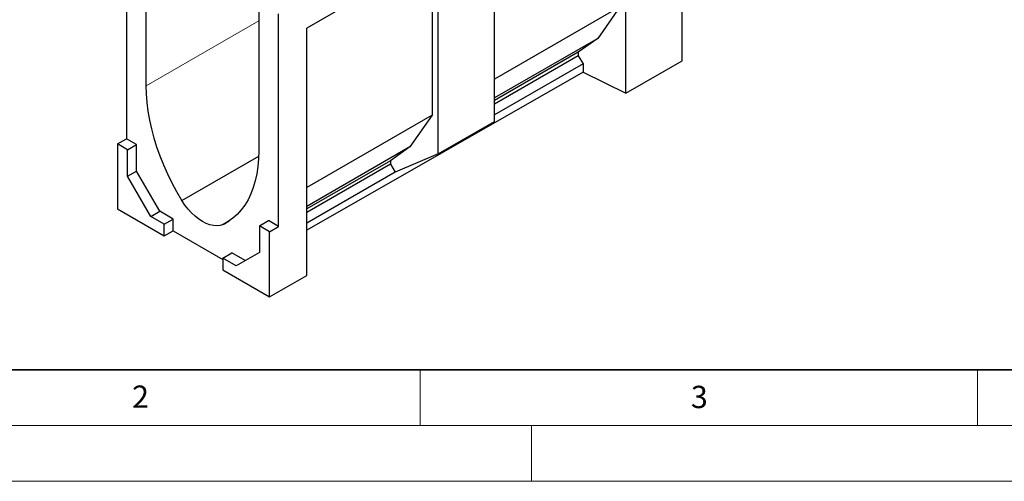
# Model space of a CAD drawing. Units: millimetres. Extents: x 0 to 1506, y 0 to 1228.
# Drawn here: x 79 to 167, y 0 to 41 of the extents above; entities that cross this region are included whole.
import ezdxf

# ---------------------------------------------------------------- set-up
doc = ezdxf.new("R2010")
doc.units = ezdxf.units.MM
doc.styles.add('SLDTEXTSTYLE0', font='TXT', dxfattribs={"width": 0.605})

msp = doc.modelspace()

# ---------------------------------------------------------------- linework, layer by layer
at = {"color": 7, "linetype": 'Continuous', "lineweight": 25}
for p, q in [((133.458, 34.8235), (133.458, 57.1721)), ((138.5088, 37.7101), (138.5088, 56.9511)), ((121.6726, 32.2821), (121.6726, 50.3685)), ((88.6739, 49.7934), (88.6739, 30.7271)), ((90.4417, 35.4807), (90.4417, 48.6562)), ((116.6218, 47.4527), (104.8363, 40.6491)), ((116.0725, 47.1356), (104.8363, 40.6491)), ((116.0725, 47.1356), (116.0725, 32.8403)), ((116.6218, 29.3664), (116.6218, 47.4527)), ((100.5432, 42.8247), (100.5432, 29.6492)), ((132.9087, 42.5596), (121.6726, 36.0731)), ((132.9087, 42.5596), (130.9314, 39.7264)), ((102.311, 22.8546), (102.311, 41.9209)), ((104.8363, 18.4655), (104.8363, 40.6491)), ((130.9314, 39.7264), (121.6726, 34.3813)), ((130.9314, 39.7264), (129.1737, 38.4781)), ((129.1737, 38.4781), (121.6726, 34.1477)), ((129.1737, 38.1666), (121.6726, 33.8363)), ((129.1737, 38.4781), (129.1737, 38.1666)), ((129.1737, 38.1666), (129.6131, 37.4487)), ((129.6131, 37.4487), (121.6726, 32.8647)), ((129.6131, 37.4487), (129.6131, 36.6877)), ((133.458, 34.8235), (138.5088, 37.7101)), ((129.6131, 36.6877), (104.8363, 22.5272)), ((129.6131, 36.6877), (133.458, 34.8235)), ((116.0725, 32.8403), (104.8363, 26.3538)), ((116.0725, 32.8403), (114.0952, 30.007)), ((116.6218, 29.3664), (121.6726, 32.2821)), ((87.8658, 30.2606), (88.6739, 30.7271)), ((88.7749, 29.7358), (87.8658, 30.2606)), ((87.8658, 30.2606), (87.8658, 24.4328)), ((89.583, 30.2023), (88.6739, 30.7271)), ((88.7749, 29.7358), (89.583, 30.2023)), ((89.583, 27.821), (89.583, 30.2023)), ((88.7749, 27.3545), (88.7749, 29.7358)), ((93.6408, 25.1769), (100.5339, 29.1562)), ((114.0952, 30.007), (104.8363, 24.662)), ((114.0952, 30.007), (112.3375, 28.7588)), ((116.6218, 29.3664), (112.7769, 27.7294)), ((112.3375, 28.7588), (104.8363, 24.4284)), ((112.3375, 28.4473), (104.8363, 24.117)), ((112.3375, 28.7588), (112.3375, 28.4473)), ((112.3375, 28.4473), (112.7769, 27.7294)), ((88.7749, 27.3545), (89.583, 27.821)), ((91.6625, 24.2192), (89.583, 27.821)), ((112.7769, 27.7294), (104.8363, 23.1453)), ((90.8544, 23.7527), (88.7749, 27.3545)), ((87.8658, 24.4328), (92.0579, 22.0128)), ((90.8544, 23.7527), (91.6625, 24.2192)), ((92.866, 23.5245), (91.6625, 24.2192)), ((92.0579, 23.058), (90.8544, 23.7527)), ((92.0579, 23.058), (92.866, 23.5245)), ((92.0579, 22.0128), (92.0579, 23.058)), ((92.866, 22.4746), (92.866, 23.5245)), ((97.3441, 23.039), (97.8833, 23.3503)), ((100.5937, 22.9129), (101.4018, 23.3795)), ((102.311, 22.8546), (101.4018, 23.3795)), ((92.0579, 22.0128), (92.866, 22.4746)), ((92.866, 22.4746), (97.3107, 19.9088)), ((100.5937, 22.9129), (100.5937, 20.5317)), ((101.5028, 22.3881), (100.5937, 22.9129)), ((101.5028, 22.3881), (102.311, 22.8546)), ((101.5028, 16.5603), (101.5028, 22.3881)), ((97.3107, 20.0256), (98.1188, 20.4921)), ((99.3222, 19.7974), (98.1188, 20.4921)), ((100.5937, 20.5317), (98.5142, 19.3308)), ((97.3107, 20.0256), (97.3107, 18.9804)), ((98.5142, 19.3308), (97.3107, 20.0256)), ((97.3107, 18.9804), (101.5028, 16.5603)), ((101.5028, 16.5603), (104.8363, 18.4655))]:
    msp.add_line(p, q, dxfattribs=at)
at = {"color": 8, "linetype": 'Continuous', "lineweight": 18}
msp.add_line((90.4417, 35.4807), (100.5432, 41.3122), dxfattribs=at)
at = {"color": 7, "linetype": 'Continuous', "lineweight": 35}
msp.add_line((20, 10), (415, 10), dxfattribs=at)
at = {"color": 7, "linetype": 'Continuous', "lineweight": 18}
for p, q in [((115, 10), (115, 5)), ((165, 10), (165, 5)), ((15, 5), (415, 5)), ((125, 5), (125, 0)), ((0, 0), (420, 0))]:
    msp.add_line(p, q, dxfattribs=at)
at = {"color": 7, "linetype": 'Continuous', "lineweight": 25, "flags": 128}
for points in [[(93.6408, 25.1769), (93.1907, 25.9497), (92.7696, 26.7376), (92.3792, 27.5374), (92.0212, 28.3461), (91.6968, 29.1602), (91.4075, 29.9765), (91.1544, 30.7919), (90.9384, 31.6029), (90.7605, 32.4063), (90.6215, 33.199), (90.5217, 33.9777), (90.4617, 34.7393), (90.4417, 35.4807)], [(100.5432, 29.6492), (100.5232, 28.9309), (100.4631, 28.2386), (100.3634, 27.5751), (100.2243, 26.943), (100.0464, 26.3449), (99.8305, 25.7832), (99.5774, 25.2602), (99.288, 24.7779), (98.9637, 24.3382), (98.6056, 23.943), (98.2152, 23.5939), (97.7942, 23.2921), (97.3441, 23.039)], [(97.3441, 23.039), (97.0792, 22.9502), (96.7909, 22.9138), (96.4835, 22.9304), (96.1614, 22.9996), (95.8294, 23.1206), (95.4924, 23.2914), (95.1555, 23.5096), (94.8235, 23.772), (94.5014, 24.0746), (94.1939, 24.413), (93.9056, 24.7823), (93.6408, 25.1769)]]:
    msp.add_lwpolyline(points, dxfattribs=at)

# ---------------------------------------------------------------- texts
at = {"color": 7, "linetype": 'Continuous', "lineweight": 18, "char_height": 2, "attachment_point": 2, "style": 'SLDTEXTSTYLE0'}
for s, insert in [('2', (89.9334, 8.5904)), ('3', (140.0453, 8.5647))]:
    msp.add_mtext(s, dxfattribs=dict(at, insert=insert))

doc.saveas('drawing.dxf')
